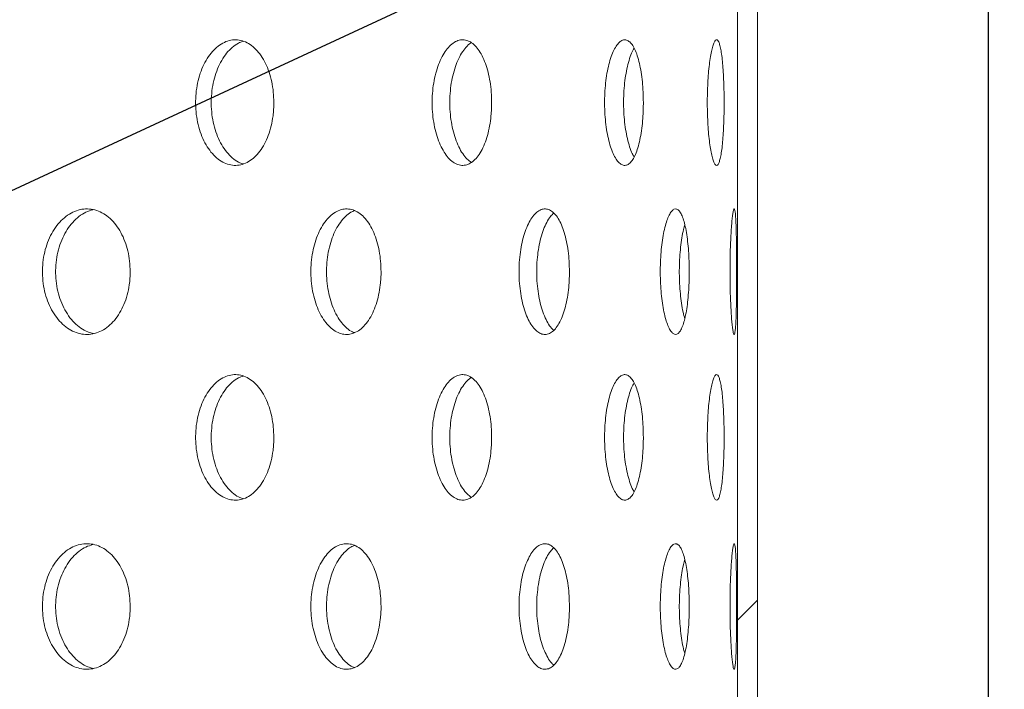
# Model space of a CAD drawing. Units: inches. Extents: x 0.4 to 8.4, y 0.1 to 10.9.
# Drawn here: x 4.9 to 5.3, y 7.3 to 7.6 of the extents above; entities that cross this region are included whole.
import ezdxf

# ---------------------------------------------------------------- set-up
doc = ezdxf.new("R2010")
doc.units = ezdxf.units.IN
doc.header["$MEASUREMENT"] = 0
doc.header["$PDSIZE"] = -1
doc.layers.add('WALL', color=7, linetype='Continuous', lineweight=5)
doc.styles.add('SLDTEXTSTYLE0', font='TXT', dxfattribs={"width": 0.605})
doc.dimstyles.new('SLDDIMSTYLE0', dxfattribs={"dimtxt": 0.101115, "dimasz": 0.14, "dimexe": 0, "dimexo": 0.0625, "dimgap": 0.025279, "dimtad": 0, "dimtih": 1, "dimtoh": 1, "dimlfac": 6, "dimrnd": 1e-09, "dimzin": 12, "dimdsep": 46, "dimlunit": 5, "dimtxsty": 'SLDTEXTSTYLE0', "dimsah": 1, "dimcen": 0.09, "dimadec": 0, "dimazin": 3, "dimtfac": 1, "dimtdec": 3, "dimtofl": 0, "dimtmove": 0, "dimatfit": 3, "dimfxl": 0, "dimfrac": 2, "dimtolj": 1, "dimtzin": 12, "dimarcsym": 0})
doc.dimstyles.new('SLDDIMSTYLE2', dxfattribs={"dimtxt": 0, "dimasz": 0.14, "dimexe": 0, "dimexo": 0.0625, "dimgap": 0, "dimtad": 0, "dimtih": 1, "dimtoh": 1, "dimdec": 0, "dimrnd": 1e-09, "dimzin": 0, "dimdsep": 46, "dimlunit": 5, "dimtxsty": 'Standard', "dimsah": 1, "dimcen": 0.09, "dimadec": 0, "dimazin": 0, "dimtfac": 0.14, "dimtdec": 0, "dimtofl": 0, "dimtmove": 0, "dimatfit": 3, "dimfxl": 0, "dimfrac": 2, "dimtolj": 1, "dimtzin": 0, "dimarcsym": 0})

# ---------------------------------------------------------------- blocks, each defined once
blk = doc.blocks.new('*D9')
at = {"layer": 'Defpoints', "color": 0}
for p in [(5.33874, 9.38398), (2.79707, 6.35735), (5.33874, 6.35735)]:
    blk.add_point(p, dxfattribs=at)
at = {"layer": 'WALL', "color": 0, "lineweight": -2}
for p, q in [((2.79707, 6.41985), (2.79707, 9.38398)), ((2.93707, 9.38398), (3.8591, 9.38398)), ((5.19874, 9.38398), (4.2767, 9.38398)), ((5.33874, 6.41985), (5.33874, 9.38398))]:
    blk.add_line(p, q, dxfattribs=at)
at = {"layer": 'WALL', "color": 0}
for points in [[(2.93707, 9.40732), (2.93707, 9.36065), (2.79707, 9.38398)], [(5.19874, 9.40732), (5.19874, 9.36065), (5.33874, 9.38398)]]:
    blk.add_solid(points, dxfattribs=at)
at = {"layer": 'WALL', "color": 0, "lineweight": 5, "insert": (4.0679, 9.43454), "char_height": 0.1011149, "attachment_point": 2, "style": 'SLDTEXTSTYLE0'}
blk.add_mtext('\\A1;%%c15 1/4', dxfattribs=at)

msp = doc.modelspace()

# ---------------------------------------------------------------- hatches: boundary and pattern name
at = {"linetype": 'Continuous', "lineweight": 5}
h = msp.add_hatch(dxfattribs=at)
h.set_pattern_fill('ANSI32', style=0)
h.paths.add_polyline_path([(5.223703, 6.384432), (5.223703, 8.384432), (5.213736, 8.384432), (5.213736, 6.384432)], flags=0)

# ---------------------------------------------------------------- linework, layer by layer
at = {"color": 7, "linetype": 'Continuous', "lineweight": 5}
for p, q in [((5.213736, 8.384432), (5.213736, 6.384432)), ((5.223703, 8.384432), (5.223703, 6.384432))]:
    msp.add_line(p, q, dxfattribs=at)
for points, knots in [([(4.982902, 7.592766), (4.982849, 7.594522), (4.982744, 7.598035), (4.981921, 7.603158), (4.980617, 7.607979), (4.978837, 7.612378), (4.976621, 7.616209), (4.97404, 7.61939), (4.97115, 7.621798), (4.968039, 7.6234), (4.964786, 7.624114), (4.961487, 7.623957), (4.958234, 7.622896), (4.955118, 7.620998), (4.952239, 7.618283), (4.94967, 7.614859), (4.947504, 7.610794), (4.945789, 7.606227), (4.944599, 7.60127), (4.943949, 7.596077), (4.943882, 7.590789), (4.944377, 7.585556), (4.945441, 7.580533), (4.947019, 7.575849), (4.949082, 7.571655), (4.951551, 7.568047), (4.954364, 7.565155), (4.957427, 7.56303), (4.960656, 7.561767), (4.963954, 7.561366), (4.967225, 7.561874), (4.970382, 7.563241), (4.97333, 7.565462), (4.976001, 7.568442), (4.97831, 7.572127), (4.980211, 7.576386), (4.981639, 7.58112), (4.982452, 7.58555), (4.982841, 7.589463), (4.982882, 7.591665), (4.982902, 7.592766)], [0, 0, 0, 0, 0.0268397, 0.0536794, 0.0805186, 0.1073578, 0.1342033, 0.1610488, 0.1878982, 0.214748, 0.2415908, 0.2684338, 0.2952693, 0.322105, 0.3489444, 0.3757839, 0.4026318, 0.4294801, 0.4563281, 0.4831765, 0.5100164, 0.5368559, 0.5636912, 0.5905269, 0.6173693, 0.6442122, 0.6710616, 0.6979112, 0.7247568, 0.7516028, 0.7784397, 0.8052766, 0.8321138, 0.8589506, 0.8857965, 0.9126419, 0.9394915, 0.9663412, 0.9831707, 1, 1, 1, 1]), ([(4.96771, 7.562236), (4.967153, 7.562394), (4.965512, 7.562861), (4.962914, 7.564561), (4.960031, 7.567241), (4.957464, 7.570675), (4.955298, 7.574737), (4.953583, 7.579305), (4.952394, 7.584261), (4.951744, 7.589454), (4.951678, 7.594743), (4.952172, 7.599975), (4.953236, 7.604999), (4.954813, 7.609683), (4.956876, 7.613875), (4.959344, 7.617489), (4.962159, 7.620359), (4.964972, 7.622392), (4.966876, 7.623041), (4.9677, 7.623322)], [0, 0, 0, 0, 0.0315121, 0.0929345, 0.1543657, 0.2157961, 0.2772475, 0.3386981, 0.4001485, 0.4615999, 0.5230317, 0.5844629, 0.6458856, 0.7073082, 0.7687462, 0.8301843, 0.8916382, 0.9530924, 1, 1, 1, 1]), ([(5.091351, 7.592766), (5.091312, 7.594522), (5.091234, 7.598035), (5.090618, 7.603158), (5.089643, 7.607979), (5.088309, 7.612378), (5.086646, 7.616209), (5.084704, 7.61939), (5.082524, 7.621798), (5.080173, 7.6234), (5.077706, 7.624114), (5.075197, 7.623957), (5.072716, 7.622896), (5.070335, 7.620998), (5.068128, 7.618283), (5.066154, 7.614859), (5.064487, 7.610794), (5.063166, 7.606227), (5.062248, 7.60127), (5.061746, 7.596077), (5.061695, 7.590789), (5.062077, 7.585556), (5.062898, 7.580533), (5.064114, 7.575849), (5.065703, 7.571655), (5.067599, 7.568047), (5.069757, 7.565155), (5.0721, 7.56303), (5.074564, 7.561767), (5.077073, 7.561366), (5.079555, 7.561874), (5.081945, 7.563241), (5.084169, 7.565462), (5.08618, 7.568442), (5.087914, 7.572127), (5.089339, 7.576386), (5.090408, 7.58112), (5.091015, 7.58555), (5.091306, 7.589463), (5.091336, 7.591665), (5.091351, 7.592766)], [0, 0, 0, 0, 0.0268396, 0.0536795, 0.0805186, 0.1073578, 0.1342032, 0.1610489, 0.1878982, 0.2147478, 0.2415908, 0.2684335, 0.2952693, 0.3221048, 0.3489442, 0.3757837, 0.4026317, 0.4294799, 0.456328, 0.4831764, 0.5100163, 0.5368559, 0.5636911, 0.5905269, 0.6173693, 0.6442119, 0.6710613, 0.6979112, 0.7247569, 0.7516026, 0.7784396, 0.8052765, 0.8321136, 0.8589507, 0.8857963, 0.912642, 0.9394916, 0.9663412, 0.9831707, 1, 1, 1, 1]), ([(5.081237, 7.562992), (5.080529, 7.563503), (5.079021, 7.564591), (5.076907, 7.567261), (5.074932, 7.570669), (5.073266, 7.574739), (5.071945, 7.579304), (5.071028, 7.584261), (5.070526, 7.589454), (5.070475, 7.594743), (5.070856, 7.599975), (5.071677, 7.604999), (5.072893, 7.609684), (5.074482, 7.613873), (5.076376, 7.617499), (5.07854, 7.620324), (5.080187, 7.622012), (5.081115, 7.622472), (5.081224, 7.622526)], [0, 0, 0, 0, 0.058919, 0.1254957, 0.1920723, 0.2586709, 0.3252691, 0.3918669, 0.4584657, 0.5250433, 0.5916204, 0.6581882, 0.724756, 0.7913403, 0.8579244, 0.9245265, 0.9911279, 1, 1, 1, 1]), ([(5.166906, 7.592766), (5.166882, 7.594522), (5.166832, 7.598035), (5.166444, 7.603158), (5.165829, 7.607979), (5.164985, 7.612378), (5.163928, 7.616209), (5.162688, 7.61939), (5.161289, 7.621798), (5.159771, 7.6234), (5.158169, 7.624114), (5.156532, 7.623957), (5.154903, 7.622896), (5.153332, 7.620998), (5.151868, 7.618283), (5.150554, 7.614859), (5.14944, 7.610794), (5.148555, 7.606227), (5.147938, 7.60127), (5.147601, 7.596077), (5.147566, 7.590789), (5.147823, 7.585556), (5.148375, 7.580533), (5.14919, 7.575849), (5.150253, 7.571655), (5.151517, 7.568047), (5.152949, 7.565155), (5.154498, 7.56303), (5.156117, 7.561767), (5.157757, 7.561366), (5.159371, 7.561874), (5.160915, 7.563241), (5.162345, 7.565462), (5.163631, 7.568442), (5.164734, 7.572127), (5.165637, 7.576386), (5.166312, 7.58112), (5.166695, 7.58555), (5.166877, 7.589463), (5.166897, 7.591665), (5.166906, 7.592766)], [0, 0, 0, 0, 0.0268396, 0.0536795, 0.0805185, 0.1073578, 0.1342031, 0.1610488, 0.1878982, 0.2147479, 0.2415908, 0.2684336, 0.2952692, 0.3221049, 0.3489442, 0.3757838, 0.4026318, 0.42948, 0.4563281, 0.4831764, 0.5100163, 0.5368559, 0.5636911, 0.5905269, 0.6173693, 0.644212, 0.6710615, 0.6979113, 0.7247569, 0.7516026, 0.7784397, 0.8052766, 0.8321137, 0.8589507, 0.8857964, 0.912642, 0.9394916, 0.9663412, 0.9831707, 1, 1, 1, 1]), ([(5.162326, 7.565601), (5.162003, 7.566162), (5.161187, 7.567581), (5.160038, 7.570692), (5.158921, 7.574733), (5.158037, 7.579306), (5.15742, 7.584261), (5.157083, 7.589454), (5.157049, 7.594743), (5.157305, 7.599976), (5.157857, 7.604998), (5.158671, 7.609686), (5.159736, 7.613865), (5.160941, 7.617387), (5.161855, 7.619107), (5.162283, 7.619914)], [0, 0, 0, 0, 0.0521998, 0.1319446, 0.2117156, 0.2914863, 0.3712566, 0.451028, 0.5307741, 0.6105195, 0.6902537, 0.7699881, 0.8497421, 0.9294961, 1, 1, 1, 1]), ([(5.207138, 7.592766), (5.207129, 7.594522), (5.20711, 7.598035), (5.206963, 7.603158), (5.206727, 7.607979), (5.206399, 7.612378), (5.205982, 7.616209), (5.205484, 7.61939), (5.20491, 7.621798), (5.204275, 7.6234), (5.203591, 7.624114), (5.202877, 7.623957), (5.202153, 7.622896), (5.201442, 7.620998), (5.200769, 7.618283), (5.200157, 7.614859), (5.199632, 7.610794), (5.19921, 7.606227), (5.198915, 7.60127), (5.198752, 7.596077), (5.198736, 7.590789), (5.198859, 7.585556), (5.199124, 7.580533), (5.199513, 7.575849), (5.200015, 7.571655), (5.200607, 7.568047), (5.201267, 7.565155), (5.201971, 7.56303), (5.202694, 7.561767), (5.203413, 7.561366), (5.204106, 7.561874), (5.204755, 7.563241), (5.205344, 7.565462), (5.205864, 7.568442), (5.206301, 7.572127), (5.206653, 7.576386), (5.206912, 7.58112), (5.207058, 7.58555), (5.207127, 7.589463), (5.207135, 7.591665), (5.207138, 7.592766)], [0, 0, 0, 0, 0.0268396, 0.0536794, 0.0805185, 0.1073578, 0.1342032, 0.1610487, 0.1878982, 0.2147479, 0.2415908, 0.2684336, 0.2952692, 0.3221049, 0.3489443, 0.3757837, 0.4026318, 0.42948, 0.456328, 0.4831764, 0.5100163, 0.5368559, 0.5636911, 0.5905269, 0.6173693, 0.6442121, 0.6710615, 0.6979112, 0.7247569, 0.7516026, 0.7784396, 0.8052766, 0.8321138, 0.8589508, 0.8857964, 0.912642, 0.9394916, 0.9663412, 0.9831707, 1, 1, 1, 1]), ([(4.911369, 7.508595), (4.911309, 7.510344), (4.911191, 7.513843), (4.910268, 7.518945), (4.908808, 7.523747), (4.906815, 7.528133), (4.904336, 7.531959), (4.901444, 7.535148), (4.898203, 7.537575), (4.894707, 7.5392), (4.891049, 7.539938), (4.887336, 7.539798), (4.883677, 7.538748), (4.880178, 7.536853), (4.876948, 7.534135), (4.874074, 7.530706), (4.871655, 7.526636), (4.869744, 7.522069), (4.868418, 7.517114), (4.867694, 7.511925), (4.867618, 7.506641), (4.868164, 7.501414), (4.869342, 7.496395), (4.871092, 7.491715), (4.873383, 7.487523), (4.876126, 7.483914), (4.879256, 7.481018), (4.882671, 7.478885), (4.886278, 7.47761), (4.889972, 7.477194), (4.893646, 7.477688), (4.897204, 7.479045), (4.900536, 7.481264), (4.90356, 7.48425), (4.906177, 7.487948), (4.90833, 7.492221), (4.909947, 7.496969), (4.910863, 7.501402), (4.9113, 7.505309), (4.911346, 7.507499), (4.911369, 7.508595)], [0, 0, 0, 0, 0.0266895, 0.05337893, 0.08006457, 0.10675065, 0.13351657, 0.16028364, 0.18719136, 0.21409951, 0.24108951, 0.26807929, 0.29505908, 0.32203864, 0.34894996, 0.37586095, 0.40269851, 0.42953622, 0.45632511, 0.48311405, 0.50987985, 0.53664604, 0.56340675, 0.59016746, 0.6169374, 0.64370819, 0.67050797, 0.69730845, 0.72416541, 0.75102262, 0.77795614, 0.80488955, 0.83188111, 0.85887209, 0.88584863, 0.91282408, 0.93969357, 0.96656235, 0.98328113, 1, 1, 1, 1]), ([(4.893137, 7.477767), (4.892178, 7.477997), (4.889995, 7.478519), (4.886752, 7.480354), (4.883519, 7.483051), (4.880644, 7.486485), (4.878224, 7.490553), (4.876312, 7.495121), (4.874986, 7.500076), (4.874261, 7.505265), (4.874185, 7.510549), (4.874731, 7.515776), (4.875911, 7.520795), (4.877661, 7.525476), (4.879953, 7.529667), (4.882697, 7.533279), (4.885831, 7.536162), (4.889233, 7.538338), (4.89164, 7.539064), (4.892839, 7.539426)], [0, 0, 0, 0, 0.04705001, 0.10699117, 0.1667827, 0.22657428, 0.28620581, 0.34583641, 0.40536142, 0.46488551, 0.52436061, 0.58383448, 0.64329775, 0.70276094, 0.76224541, 0.82172958, 0.88127804, 0.94082801, 1, 1, 1, 1]), ([(5.036296, 7.508595), (5.036249, 7.510344), (5.036156, 7.513843), (5.035427, 7.518945), (5.034272, 7.523747), (5.032695, 7.528133), (5.03073, 7.531959), (5.028434, 7.535148), (5.025856, 7.537575), (5.023071, 7.5392), (5.020149, 7.539938), (5.017177, 7.539798), (5.014242, 7.538748), (5.01143, 7.536853), (5.008829, 7.534135), (5.006511, 7.530706), (5.004557, 7.526636), (5.003011, 7.522069), (5.001939, 7.517114), (5.001352, 7.511925), (5.00129, 7.506641), (5.001733, 7.501414), (5.002687, 7.496395), (5.004102, 7.491715), (5.005953, 7.487523), (5.008166, 7.483914), (5.010688, 7.481018), (5.013434, 7.478885), (5.016329, 7.47761), (5.019287, 7.477194), (5.022224, 7.477688), (5.025061, 7.479045), (5.027713, 7.481264), (5.030115, 7.48425), (5.03219, 7.487948), (5.033895, 7.492221), (5.035173, 7.496969), (5.035897, 7.501402), (5.036242, 7.505309), (5.036278, 7.507499), (5.036296, 7.508595)], [0, 0, 0, 0, 0.0266895, 0.0533789, 0.0800646, 0.1067506, 0.1335166, 0.1602836, 0.1871913, 0.2140994, 0.2410893, 0.2680793, 0.2950591, 0.3220386, 0.3489498, 0.3758609, 0.4026986, 0.4295361, 0.4563251, 0.483114, 0.5098798, 0.536646, 0.5634067, 0.5901674, 0.6169373, 0.6437081, 0.670508, 0.6973084, 0.7241653, 0.7510224, 0.7779561, 0.8048897, 0.831881, 0.8588722, 0.8858486, 0.912824, 0.9396936, 0.9665623, 0.9832811, 1, 1, 1, 1]), ([(5.023049, 7.478237), (5.022723, 7.478342), (5.021419, 7.478762), (5.019244, 7.480375), (5.016637, 7.483045), (5.014318, 7.486487), (5.012363, 7.490553), (5.010816, 7.495121), (5.009743, 7.500076), (5.009156, 7.505265), (5.009094, 7.510549), (5.009537, 7.515776), (5.010492, 7.520795), (5.011908, 7.525476), (5.01376, 7.529666), (5.015975, 7.533282), (5.018502, 7.536151), (5.020921, 7.538126), (5.02252, 7.538747), (5.023151, 7.538993)], [0, 0, 0, 0, 0.0209678, 0.0838874, 0.1466499, 0.2094122, 0.2720066, 0.3346001, 0.3970827, 0.4595644, 0.5219947, 0.5844237, 0.6468415, 0.7092592, 0.7716992, 0.8341392, 0.8966466, 0.9591549, 1, 1, 1, 1]), ([(5.130098, 7.508595), (5.130066, 7.510344), (5.13, 7.513843), (5.129488, 7.518945), (5.128677, 7.523747), (5.127566, 7.528133), (5.126179, 7.531959), (5.124553, 7.535148), (5.122721, 7.537575), (5.120734, 7.5392), (5.118643, 7.539938), (5.116508, 7.539798), (5.114391, 7.538748), (5.112356, 7.536853), (5.110468, 7.534135), (5.108781, 7.530706), (5.107354, 7.526636), (5.106224, 7.522069), (5.105439, 7.517114), (5.105008, 7.511925), (5.104963, 7.506641), (5.105287, 7.501414), (5.105986, 7.496395), (5.107022, 7.491715), (5.108373, 7.487523), (5.109986, 7.483914), (5.111818, 7.481018), (5.113807, 7.478885), (5.115897, 7.47761), (5.118025, 7.477194), (5.120129, 7.477688), (5.122155, 7.479045), (5.12404, 7.481264), (5.125743, 7.48425), (5.127209, 7.487948), (5.128411, 7.492221), (5.12931, 7.496969), (5.129818, 7.501402), (5.13006, 7.505309), (5.130086, 7.507499), (5.130098, 7.508595)], [0, 0, 0, 0, 0.0266895, 0.053379, 0.0800645, 0.1067506, 0.1335167, 0.1602837, 0.1871914, 0.2140996, 0.2410895, 0.2680794, 0.2950592, 0.3220385, 0.3489499, 0.3758608, 0.4026986, 0.4295362, 0.4563252, 0.4831141, 0.5098799, 0.5366461, 0.5634068, 0.5901675, 0.6169374, 0.6437081, 0.670508, 0.6973084, 0.7241654, 0.7510227, 0.777956, 0.8048897, 0.8318811, 0.8588721, 0.8858487, 0.912824, 0.9396936, 0.9665623, 0.9832811, 1, 1, 1, 1]), ([(5.122319, 7.479409), (5.121934, 7.479741), (5.120868, 7.480659), (5.119267, 7.48308), (5.117573, 7.486477), (5.116146, 7.490555), (5.115015, 7.49512), (5.114229, 7.500077), (5.113798, 7.505265), (5.113753, 7.510549), (5.114077, 7.515776), (5.114777, 7.520796), (5.115814, 7.525475), (5.117166, 7.529672), (5.118783, 7.533262), (5.120501, 7.536053), (5.121721, 7.537247), (5.122272, 7.537786)], [0, 0, 0, 0, 0.0394102, 0.1091741, 0.178937, 0.2485145, 0.3180901, 0.3875429, 0.4569946, 0.5263891, 0.5957822, 0.6651626, 0.7345436, 0.8039486, 0.8733535, 0.9428338, 1, 1, 1, 1]), ([(5.189761, 7.508595), (5.189743, 7.510344), (5.189708, 7.513843), (5.18943, 7.518945), (5.188987, 7.523747), (5.188378, 7.528133), (5.187613, 7.531959), (5.186709, 7.535148), (5.185682, 7.537575), (5.184559, 7.5392), (5.183365, 7.539938), (5.182135, 7.539798), (5.180905, 7.538748), (5.179713, 7.536853), (5.178598, 7.534135), (5.177595, 7.530706), (5.176743, 7.526636), (5.176064, 7.522069), (5.175591, 7.517114), (5.175331, 7.511925), (5.175304, 7.506641), (5.1755, 7.501414), (5.175921, 7.496395), (5.176543, 7.491715), (5.177352, 7.487523), (5.178312, 7.483914), (5.179396, 7.481018), (5.180564, 7.478885), (5.181781, 7.47761), (5.18301, 7.477194), (5.184214, 7.477688), (5.185363, 7.479045), (5.186423, 7.481264), (5.187372, 7.48425), (5.188182, 7.487948), (5.188842, 7.492221), (5.189333, 7.496969), (5.189609, 7.501402), (5.18974, 7.505309), (5.189754, 7.507499), (5.189761, 7.508595)], [0, 0, 0, 0, 0.0266895, 0.0533789, 0.0800645, 0.1067506, 0.1335167, 0.1602836, 0.1871914, 0.2140995, 0.2410895, 0.2680794, 0.2950591, 0.3220386, 0.3489499, 0.3758609, 0.4026985, 0.4295362, 0.4563251, 0.483114, 0.5098799, 0.536646, 0.5634067, 0.5901675, 0.6169374, 0.6437081, 0.670508, 0.6973085, 0.7241653, 0.7510227, 0.7779561, 0.8048897, 0.8318811, 0.8588721, 0.8858486, 0.9128241, 0.9396936, 0.9665623, 0.9832811, 1, 1, 1, 1]), ([(5.213366, 7.508595), (5.213364, 7.510344), (5.21336, 7.513843), (5.213324, 7.518945), (5.213265, 7.523747), (5.213178, 7.528133), (5.213059, 7.531959), (5.212907, 7.535148), (5.212718, 7.537575), (5.212494, 7.5392), (5.212235, 7.539938), (5.211951, 7.539798), (5.211646, 7.538748), (5.211335, 7.536853), (5.211029, 7.534135), (5.210743, 7.530706), (5.210492, 7.526636), (5.210287, 7.522069), (5.210141, 7.517114), (5.21006, 7.511925), (5.210052, 7.506641), (5.210113, 7.501414), (5.210243, 7.496395), (5.210432, 7.491715), (5.210672, 7.487523), (5.210949, 7.483914), (5.211249, 7.481018), (5.211559, 7.478885), (5.211865, 7.47761), (5.212156, 7.477194), (5.212421, 7.477688), (5.212656, 7.479045), (5.212855, 7.481264), (5.21302, 7.48425), (5.213148, 7.487948), (5.213245, 7.492221), (5.213312, 7.496969), (5.213347, 7.501402), (5.213364, 7.505309), (5.213365, 7.507499), (5.213366, 7.508595)], [0, 0, 0, 0, 0.02668951, 0.05337894, 0.08006455, 0.10675063, 0.13351666, 0.16028356, 0.18719139, 0.21409939, 0.24108947, 0.26807931, 0.29505914, 0.32203859, 0.34894991, 0.37586091, 0.4026985, 0.42953617, 0.45632512, 0.48311403, 0.50987984, 0.53664602, 0.56340672, 0.59016744, 0.61693743, 0.64370816, 0.67050799, 0.69730841, 0.72416534, 0.75102269, 0.77795611, 0.80488969, 0.83188109, 0.8588721, 0.8858486, 0.91282408, 0.93969361, 0.96656235, 0.98328112, 1, 1, 1, 1]), ([(5.187528, 7.485185), (5.187389, 7.485643), (5.18691, 7.487211), (5.186243, 7.490579), (5.185557, 7.495114), (5.185085, 7.500078), (5.184824, 7.505264), (5.184797, 7.510549), (5.184993, 7.515775), (5.185414, 7.5208), (5.186042, 7.52546), (5.186755, 7.529285), (5.187309, 7.531245), (5.187535, 7.532046)], [0, 0, 0, 0, 0.0409888, 0.1401464, 0.2393017, 0.3382815, 0.4372599, 0.5361569, 0.6350519, 0.733929, 0.8328067, 0.9317184, 1, 1, 1, 1]), ([(4.982902, 7.426099), (4.982849, 7.427855), (4.982744, 7.431368), (4.981921, 7.436491), (4.980617, 7.441312), (4.978837, 7.445712), (4.976621, 7.449543), (4.97404, 7.452723), (4.97115, 7.455132), (4.968039, 7.456734), (4.964786, 7.457448), (4.961487, 7.45729), (4.958234, 7.456229), (4.955118, 7.454332), (4.952239, 7.451617), (4.94967, 7.448192), (4.947504, 7.444127), (4.945789, 7.43956), (4.944599, 7.434603), (4.943949, 7.42941), (4.943882, 7.424122), (4.944377, 7.418889), (4.945441, 7.413866), (4.947019, 7.409182), (4.949082, 7.404988), (4.951551, 7.40138), (4.954364, 7.398488), (4.957427, 7.396363), (4.960656, 7.3951), (4.963954, 7.394699), (4.967225, 7.395207), (4.970382, 7.396574), (4.97333, 7.398795), (4.976001, 7.401775), (4.97831, 7.40546), (4.980211, 7.40972), (4.981639, 7.414453), (4.982452, 7.418884), (4.982841, 7.422797), (4.982882, 7.424998), (4.982902, 7.426099)], [0, 0, 0, 0, 0.02683966, 0.05367892, 0.08051855, 0.10735775, 0.13420324, 0.16104877, 0.18789818, 0.21474799, 0.24159074, 0.26843373, 0.29526924, 0.32210492, 0.34894429, 0.37578378, 0.40263175, 0.42948003, 0.45632799, 0.48317642, 0.51001626, 0.53685585, 0.56369113, 0.59052682, 0.61736921, 0.64421204, 0.67106146, 0.6979111, 0.72475678, 0.75160273, 0.77843969, 0.80527651, 0.83211355, 0.85895064, 0.8857965, 0.91264193, 0.93949154, 0.96634117, 0.98317066, 1, 1, 1, 1]), ([(4.96771, 7.39557), (4.967153, 7.395728), (4.965512, 7.396194), (4.962914, 7.397894), (4.960031, 7.400574), (4.957464, 7.404008), (4.955298, 7.408071), (4.953583, 7.412638), (4.952394, 7.417595), (4.951744, 7.422788), (4.951678, 7.428076), (4.952172, 7.433309), (4.953236, 7.438332), (4.954813, 7.443016), (4.956876, 7.447209), (4.959344, 7.450823), (4.962159, 7.453693), (4.964972, 7.455726), (4.966876, 7.456375), (4.9677, 7.456655)], [0, 0, 0, 0, 0.0315119, 0.0929346, 0.1543659, 0.2157963, 0.2772476, 0.3386973, 0.4001487, 0.4616001, 0.5230319, 0.5844631, 0.6458858, 0.7073073, 0.7687462, 0.8301843, 0.8916382, 0.9530924, 1, 1, 1, 1]), ([(5.091351, 7.426099), (5.091312, 7.427855), (5.091234, 7.431368), (5.090618, 7.436491), (5.089643, 7.441312), (5.088309, 7.445712), (5.086646, 7.449543), (5.084704, 7.452723), (5.082524, 7.455132), (5.080173, 7.456734), (5.077706, 7.457448), (5.075197, 7.45729), (5.072716, 7.456229), (5.070335, 7.454332), (5.068128, 7.451617), (5.066154, 7.448192), (5.064487, 7.444127), (5.063166, 7.43956), (5.062248, 7.434603), (5.061746, 7.42941), (5.061695, 7.424122), (5.062077, 7.418889), (5.062898, 7.413866), (5.064114, 7.409182), (5.065703, 7.404988), (5.067599, 7.40138), (5.069757, 7.398488), (5.0721, 7.396363), (5.074564, 7.3951), (5.077073, 7.394699), (5.079555, 7.395207), (5.081944, 7.396574), (5.084169, 7.398795), (5.08618, 7.401775), (5.087914, 7.40546), (5.089339, 7.409719), (5.090408, 7.414453), (5.091015, 7.418884), (5.091306, 7.422797), (5.091336, 7.424998), (5.091351, 7.426099)], [0, 0, 0, 0, 0.0268396, 0.053679, 0.0805185, 0.1073577, 0.1342031, 0.1610488, 0.1878982, 0.2147478, 0.2415907, 0.2684335, 0.2952692, 0.3221048, 0.3489441, 0.3757837, 0.4026316, 0.4294799, 0.4563279, 0.4831763, 0.5100162, 0.5368558, 0.563691, 0.5905268, 0.6173692, 0.6442118, 0.6710612, 0.6979111, 0.7247569, 0.7516025, 0.7784395, 0.8052764, 0.8321133, 0.8589507, 0.8857963, 0.912642, 0.9394916, 0.9663412, 0.9831707, 1, 1, 1, 1]), ([(5.081237, 7.396326), (5.080529, 7.396836), (5.079021, 7.397924), (5.076907, 7.400595), (5.074932, 7.404003), (5.073266, 7.408072), (5.071945, 7.412637), (5.071028, 7.417595), (5.070526, 7.422788), (5.070475, 7.428076), (5.070856, 7.433309), (5.071677, 7.438332), (5.072893, 7.443017), (5.074482, 7.447206), (5.076376, 7.450832), (5.07854, 7.453657), (5.080187, 7.455346), (5.081115, 7.455805), (5.081224, 7.45586)], [0, 0, 0, 0, 0.05891943, 0.12549612, 0.19207276, 0.25867131, 0.32526848, 0.39186738, 0.45846616, 0.52504382, 0.59162084, 0.65818862, 0.72475539, 0.79134058, 0.85792472, 0.92452679, 0.99112817, 1, 1, 1, 1]), ([(5.166906, 7.426099), (5.166882, 7.427855), (5.166832, 7.431368), (5.166444, 7.436491), (5.165829, 7.441312), (5.164985, 7.445712), (5.163928, 7.449543), (5.162688, 7.452723), (5.161289, 7.455132), (5.159771, 7.456734), (5.158169, 7.457448), (5.156532, 7.45729), (5.154903, 7.456229), (5.153332, 7.454332), (5.151868, 7.451617), (5.150554, 7.448192), (5.14944, 7.444127), (5.148555, 7.43956), (5.147938, 7.434603), (5.147601, 7.42941), (5.147566, 7.424122), (5.147823, 7.418889), (5.148375, 7.413866), (5.14919, 7.409182), (5.150253, 7.404988), (5.151517, 7.40138), (5.152949, 7.398488), (5.154498, 7.396363), (5.156117, 7.3951), (5.157757, 7.394699), (5.159371, 7.395207), (5.160915, 7.396574), (5.162345, 7.398795), (5.163631, 7.401775), (5.164734, 7.40546), (5.165637, 7.409719), (5.166312, 7.414453), (5.166695, 7.418884), (5.166877, 7.422797), (5.166897, 7.424998), (5.166906, 7.426099)], [0, 0, 0, 0, 0.0268396, 0.053679, 0.0805185, 0.1073577, 0.1342031, 0.1610488, 0.1878982, 0.2147479, 0.2415908, 0.2684335, 0.2952691, 0.3221048, 0.3489441, 0.3757837, 0.4026317, 0.4294799, 0.456328, 0.4831764, 0.5100162, 0.5368558, 0.5636911, 0.5905268, 0.6173692, 0.6442119, 0.6710614, 0.6979111, 0.7247569, 0.7516026, 0.7784396, 0.8052765, 0.8321134, 0.8589508, 0.8857964, 0.912642, 0.9394916, 0.9663412, 0.9831707, 1, 1, 1, 1]), ([(5.162326, 7.398934), (5.162003, 7.399496), (5.161187, 7.400915), (5.160038, 7.404025), (5.158921, 7.408066), (5.158037, 7.412639), (5.15742, 7.417594), (5.157083, 7.422788), (5.157049, 7.428076), (5.157305, 7.433309), (5.157857, 7.438331), (5.158671, 7.443019), (5.159736, 7.447198), (5.160941, 7.45072), (5.161855, 7.45244), (5.162283, 7.453247)], [0, 0, 0, 0, 0.0521998, 0.1319446, 0.2117156, 0.291485, 0.3712568, 0.4510282, 0.5307743, 0.6105196, 0.6902538, 0.7699869, 0.8497421, 0.9294961, 1, 1, 1, 1]), ([(5.207138, 7.426099), (5.207129, 7.427855), (5.20711, 7.431368), (5.206963, 7.436491), (5.206727, 7.441312), (5.206399, 7.445712), (5.205982, 7.449543), (5.205484, 7.452723), (5.20491, 7.455132), (5.204275, 7.456734), (5.203591, 7.457448), (5.202877, 7.45729), (5.202153, 7.456229), (5.201442, 7.454332), (5.200769, 7.451617), (5.200157, 7.448192), (5.199632, 7.444127), (5.19921, 7.43956), (5.198915, 7.434603), (5.198752, 7.42941), (5.198736, 7.424122), (5.198859, 7.418889), (5.199124, 7.413866), (5.199513, 7.409182), (5.200015, 7.404988), (5.200607, 7.40138), (5.201267, 7.398488), (5.201971, 7.396363), (5.202694, 7.3951), (5.203413, 7.394699), (5.204106, 7.395207), (5.204755, 7.396574), (5.205344, 7.398795), (5.205864, 7.401775), (5.206301, 7.40546), (5.206653, 7.409719), (5.206912, 7.414453), (5.207058, 7.418884), (5.207127, 7.422797), (5.207135, 7.424998), (5.207138, 7.426099)], [0, 0, 0, 0, 0.02683964, 0.05367895, 0.08051847, 0.10735775, 0.13420317, 0.16104866, 0.18789819, 0.21474787, 0.24159071, 0.26843355, 0.29526917, 0.32210487, 0.3489442, 0.37578364, 0.40263169, 0.4294799, 0.45632795, 0.48317635, 0.51001619, 0.53685575, 0.56369103, 0.5905268, 0.6173692, 0.64421194, 0.67106139, 0.69791107, 0.7247569, 0.75160254, 0.7784396, 0.80527652, 0.83211349, 0.85895082, 0.88579641, 0.91264199, 0.93949161, 0.96634121, 0.98317066, 1, 1, 1, 1]), ([(4.911369, 7.341928), (4.911309, 7.343678), (4.911191, 7.347177), (4.910268, 7.352279), (4.908808, 7.35708), (4.906815, 7.361466), (4.904336, 7.365292), (4.901444, 7.368481), (4.898203, 7.370908), (4.894707, 7.372534), (4.891049, 7.373271), (4.887336, 7.373132), (4.883677, 7.372081), (4.880178, 7.370186), (4.876948, 7.367468), (4.874074, 7.364039), (4.871655, 7.35997), (4.869744, 7.355403), (4.868418, 7.350447), (4.867694, 7.345258), (4.867618, 7.339975), (4.868164, 7.334747), (4.869342, 7.329728), (4.871092, 7.325048), (4.873383, 7.320856), (4.876126, 7.317247), (4.879256, 7.314351), (4.882671, 7.312218), (4.886278, 7.310943), (4.889972, 7.310527), (4.893646, 7.311021), (4.897204, 7.312379), (4.900536, 7.314597), (4.90356, 7.317583), (4.906177, 7.321281), (4.90833, 7.325555), (4.909947, 7.330303), (4.910863, 7.334736), (4.9113, 7.338642), (4.911346, 7.340833), (4.911369, 7.341928)], [0, 0, 0, 0, 0.026689, 0.0533789, 0.0800641, 0.1067502, 0.1335165, 0.1602835, 0.1871913, 0.2140994, 0.2410894, 0.2680792, 0.295059, 0.3220385, 0.3489499, 0.3758608, 0.4026988, 0.4295365, 0.4563254, 0.4831138, 0.5098801, 0.5366458, 0.5634065, 0.5901673, 0.6169376, 0.643708, 0.6705078, 0.6973083, 0.7241653, 0.7510225, 0.7779561, 0.8048895, 0.8318811, 0.858872, 0.8858482, 0.9128241, 0.9396936, 0.9665623, 0.9832811, 1, 1, 1, 1]), ([(4.893137, 7.3111), (4.892178, 7.31133), (4.889995, 7.311853), (4.886752, 7.313687), (4.883519, 7.316384), (4.880644, 7.319819), (4.878224, 7.323887), (4.876312, 7.328454), (4.874986, 7.33341), (4.874261, 7.338598), (4.874185, 7.343882), (4.874731, 7.34911), (4.875911, 7.354129), (4.877661, 7.358809), (4.879953, 7.363), (4.882697, 7.366613), (4.885831, 7.369495), (4.889233, 7.371672), (4.89164, 7.372397), (4.892839, 7.372759)], [0, 0, 0, 0, 0.04705, 0.1069912, 0.1667828, 0.2265744, 0.2862051, 0.3458367, 0.4053617, 0.4648858, 0.5243609, 0.5838348, 0.6432981, 0.7027613, 0.762245, 0.8217292, 0.8812783, 0.9408282, 1, 1, 1, 1]), ([(5.036296, 7.341928), (5.036249, 7.343678), (5.036156, 7.347177), (5.035427, 7.352279), (5.034272, 7.35708), (5.032695, 7.361466), (5.03073, 7.365292), (5.028434, 7.368481), (5.025856, 7.370908), (5.023071, 7.372534), (5.020149, 7.373271), (5.017177, 7.373132), (5.014242, 7.372081), (5.01143, 7.370186), (5.008829, 7.367468), (5.006511, 7.364039), (5.004557, 7.35997), (5.003011, 7.355403), (5.001939, 7.350447), (5.001352, 7.345258), (5.00129, 7.339975), (5.001733, 7.334747), (5.002687, 7.329728), (5.004102, 7.325048), (5.005953, 7.320856), (5.008166, 7.317247), (5.010688, 7.314351), (5.013434, 7.312218), (5.016329, 7.310943), (5.019287, 7.310527), (5.022224, 7.311021), (5.025061, 7.312378), (5.027713, 7.314597), (5.030115, 7.317583), (5.03219, 7.321281), (5.033895, 7.325555), (5.035173, 7.330303), (5.035897, 7.334736), (5.036242, 7.338642), (5.036278, 7.340833), (5.036296, 7.341928)], [0, 0, 0, 0, 0.026689, 0.0533789, 0.0800641, 0.1067501, 0.1335164, 0.1602834, 0.1871912, 0.2140993, 0.2410892, 0.2680792, 0.295059, 0.3220385, 0.3489497, 0.3758608, 0.4026988, 0.4295364, 0.4563254, 0.4831138, 0.5098801, 0.5366458, 0.5634065, 0.5901672, 0.6169375, 0.643708, 0.6705079, 0.6973082, 0.7241651, 0.7510223, 0.777956, 0.8048896, 0.831881, 0.8588722, 0.8858482, 0.912824, 0.9396936, 0.9665623, 0.9832811, 1, 1, 1, 1]), ([(5.023049, 7.31157), (5.022723, 7.311675), (5.021419, 7.312095), (5.019244, 7.313708), (5.016637, 7.316379), (5.014318, 7.31982), (5.012363, 7.323886), (5.010816, 7.328454), (5.009743, 7.33341), (5.009156, 7.338598), (5.009094, 7.343882), (5.009537, 7.34911), (5.010492, 7.354129), (5.011908, 7.358809), (5.01376, 7.363), (5.015975, 7.366615), (5.018502, 7.369484), (5.020921, 7.371459), (5.02252, 7.37208), (5.023151, 7.372326)], [0, 0, 0, 0, 0.020968, 0.0838877, 0.1466502, 0.2094125, 0.272006, 0.3346005, 0.3970831, 0.4595648, 0.5219951, 0.5844242, 0.646842, 0.7092597, 0.7716988, 0.8341388, 0.8966468, 0.9591552, 1, 1, 1, 1]), ([(5.130098, 7.341928), (5.130066, 7.343678), (5.13, 7.347177), (5.129488, 7.352279), (5.128677, 7.35708), (5.127566, 7.361466), (5.126179, 7.365292), (5.124553, 7.368481), (5.122721, 7.370908), (5.120734, 7.372534), (5.118643, 7.373271), (5.116508, 7.373132), (5.114391, 7.372081), (5.112356, 7.370186), (5.110468, 7.367468), (5.108781, 7.364039), (5.107354, 7.35997), (5.106224, 7.355403), (5.105439, 7.350447), (5.105008, 7.345258), (5.104963, 7.339975), (5.105287, 7.334747), (5.105986, 7.329728), (5.107022, 7.325048), (5.108373, 7.320856), (5.109986, 7.317247), (5.111818, 7.314351), (5.113807, 7.312218), (5.115897, 7.310943), (5.118025, 7.310527), (5.120129, 7.311021), (5.122155, 7.312379), (5.12404, 7.314597), (5.125743, 7.317583), (5.127209, 7.321281), (5.128411, 7.325555), (5.12931, 7.330303), (5.129818, 7.334736), (5.13006, 7.338642), (5.130086, 7.340833), (5.130098, 7.341928)], [0, 0, 0, 0, 0.02668902, 0.05337895, 0.08006406, 0.10675017, 0.1335166, 0.1602836, 0.18719132, 0.21409946, 0.24108935, 0.26807925, 0.29505912, 0.32203841, 0.34894984, 0.37586072, 0.40269886, 0.42953649, 0.45632544, 0.48311389, 0.50988019, 0.53664588, 0.56340659, 0.59016731, 0.61693764, 0.64370791, 0.67050789, 0.69730823, 0.72416522, 0.75102258, 0.77795598, 0.80488962, 0.83188109, 0.85887205, 0.88584826, 0.91282405, 0.9396936, 0.96656234, 0.98328111, 1, 1, 1, 1]), ([(5.122319, 7.312743), (5.121934, 7.313074), (5.120868, 7.313992), (5.119267, 7.316413), (5.117573, 7.319811), (5.116146, 7.323889), (5.115015, 7.328453), (5.114229, 7.33341), (5.113798, 7.338598), (5.113753, 7.343882), (5.114077, 7.34911), (5.114777, 7.354129), (5.115814, 7.358808), (5.117166, 7.363005), (5.118783, 7.366595), (5.1205, 7.369386), (5.121721, 7.37058), (5.122272, 7.371119)], [0, 0, 0, 0, 0.03941022, 0.10917413, 0.17893705, 0.24851358, 0.31809031, 0.38754314, 0.45699479, 0.52638928, 0.59578243, 0.66516282, 0.73454385, 0.80394786, 0.87335279, 0.94283376, 1, 1, 1, 1]), ([(5.189761, 7.341928), (5.189743, 7.343678), (5.189708, 7.347177), (5.18943, 7.352279), (5.188987, 7.35708), (5.188378, 7.361466), (5.187613, 7.365292), (5.186709, 7.368481), (5.185682, 7.370908), (5.184559, 7.372534), (5.183365, 7.373271), (5.182135, 7.373132), (5.180905, 7.372081), (5.179713, 7.370186), (5.178598, 7.367468), (5.177595, 7.364039), (5.176743, 7.35997), (5.176064, 7.355403), (5.175591, 7.350447), (5.175331, 7.345258), (5.175304, 7.339975), (5.1755, 7.334747), (5.175921, 7.329728), (5.176543, 7.325048), (5.177352, 7.320856), (5.178312, 7.317247), (5.179396, 7.314351), (5.180564, 7.312218), (5.181781, 7.310943), (5.18301, 7.310527), (5.184214, 7.311021), (5.185363, 7.312379), (5.186423, 7.314597), (5.187372, 7.317583), (5.188182, 7.321281), (5.188842, 7.325555), (5.189333, 7.330303), (5.189609, 7.334736), (5.18974, 7.338642), (5.189754, 7.340833), (5.189761, 7.341928)], [0, 0, 0, 0, 0.026689, 0.0533789, 0.0800641, 0.1067502, 0.1335165, 0.1602835, 0.1871913, 0.2140993, 0.2410894, 0.2680793, 0.295059, 0.3220385, 0.3489498, 0.3758608, 0.4026988, 0.4295365, 0.4563254, 0.4831138, 0.5098801, 0.5366458, 0.5634065, 0.5901673, 0.6169376, 0.643708, 0.6705078, 0.6973083, 0.7241652, 0.7510226, 0.777956, 0.8048896, 0.831881, 0.8588721, 0.8858482, 0.9128241, 0.9396936, 0.9665623, 0.9832811, 1, 1, 1, 1]), ([(5.213366, 7.341928), (5.213364, 7.343678), (5.21336, 7.347177), (5.213324, 7.352279), (5.213265, 7.35708), (5.213178, 7.361466), (5.213059, 7.365292), (5.212907, 7.368481), (5.212718, 7.370908), (5.212494, 7.372534), (5.212235, 7.373271), (5.211951, 7.373132), (5.211646, 7.372081), (5.211335, 7.370186), (5.211029, 7.367468), (5.210743, 7.364039), (5.210492, 7.35997), (5.210287, 7.355403), (5.210141, 7.350447), (5.21006, 7.345258), (5.210052, 7.339975), (5.210113, 7.334747), (5.210243, 7.329728), (5.210432, 7.325048), (5.210672, 7.320856), (5.210949, 7.317247), (5.211249, 7.314351), (5.211559, 7.312218), (5.211865, 7.310943), (5.212156, 7.310527), (5.212421, 7.311021), (5.212656, 7.312379), (5.212855, 7.314597), (5.21302, 7.317583), (5.213148, 7.321281), (5.213245, 7.325555), (5.213312, 7.330303), (5.213347, 7.334736), (5.213364, 7.338642), (5.213365, 7.340833), (5.213366, 7.341928)], [0, 0, 0, 0, 0.026689, 0.0533789, 0.0800641, 0.1067502, 0.1335166, 0.1602835, 0.1871913, 0.2140993, 0.2410894, 0.2680792, 0.295059, 0.3220385, 0.3489498, 0.3758608, 0.4026988, 0.4295364, 0.4563254, 0.4831138, 0.5098801, 0.5366458, 0.5634065, 0.5901672, 0.6169376, 0.643708, 0.6705078, 0.6973083, 0.7241652, 0.7510226, 0.7779561, 0.8048896, 0.831881, 0.858872, 0.8858482, 0.9128241, 0.9396936, 0.9665624, 0.9832811, 1, 1, 1, 1]), ([(5.187528, 7.318518), (5.187389, 7.318976), (5.18691, 7.320544), (5.186243, 7.323913), (5.185557, 7.328447), (5.185085, 7.333412), (5.184824, 7.338598), (5.184797, 7.343883), (5.184993, 7.349109), (5.185414, 7.354133), (5.186042, 7.358794), (5.186755, 7.362618), (5.187309, 7.364579), (5.187535, 7.365379)], [0, 0, 0, 0, 0.04099, 0.140146, 0.2393028, 0.3382825, 0.4372608, 0.5361577, 0.6350525, 0.7339295, 0.8328071, 0.9317173, 1, 1, 1, 1])]:
    msp.add_open_spline(points, degree=3, knots=knots, dxfattribs=at)

# ---------------------------------------------------------------- dimensions: what is measured, and where the dimension line sits
at = {"layer": 'WALL', "lineweight": 5}
dim = msp.add_linear_dim(base=(5.338736, 9.383982), p1=(2.797069, 6.357349), p2=(5.338736, 6.357349), text='%%c<>', dimstyle='SLDDIMSTYLE0', override={"dimdec": 4}, dxfattribs=at)
dim.commit()
dim.dimension.update_dxf_attribs({"geometry": '*D9', "text_midpoint": (4.067903, 9.383982), "dimtype": 160})

# ---------------------------------------------------------------- leaders
msp.add_leader([(4.619986, 7.441251), (5.706274, 7.945142), (5.831274, 7.945142)], dimstyle='SLDDIMSTYLE2', dxfattribs=at)

doc.saveas('drawing.dxf')
